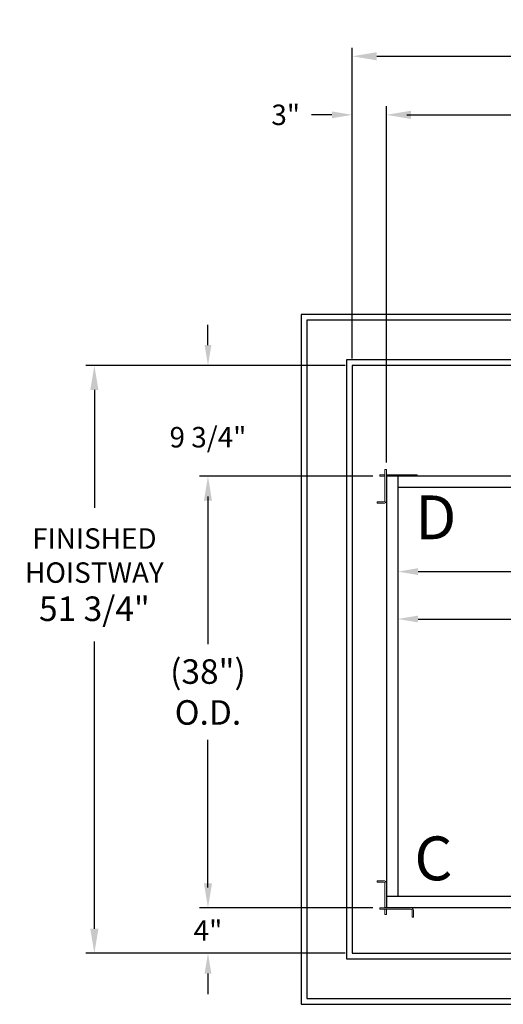
# Model space of a CAD drawing. Extents: x -239 to 414, y -91 to 242.
# Drawn here: x -32 to 11, y 0 to 87 of the extents above; entities that cross this region are included whole.
import ezdxf
from ezdxf.enums import TextEntityAlignment as Align

# ---------------------------------------------------------------- set-up
doc = ezdxf.new("R2010")
doc.units = 0
doc.header["$LTSCALE"] = 10
doc.header["$MEASUREMENT"] = 0
doc.header["$PDMODE"] = 98
doc.layers.get('DEFPOINTS').update_dxf_attribs({"linetype": 'CONTINUOUS'})
for name, color, linetype in [('Bracket', 222, 'CONTINUOUS'), ('CAB', 7, 'CONTINUOUS'), ('COP', 3, 'CONTINUOUS'), ('DIM', 1, 'CONTINUOUS'), ('HW', 130, 'CONTINUOUS')]:
    doc.layers.add(name, color=color, linetype=linetype)
doc.styles.add('ROMANT', font='romant')
doc.styles.add('SANSSERIF', font='sas_____.pfb')
doc.styles.get("Standard").update_dxf_attribs({"font": 'SIMPLEX.shx', "width": 0.85})
doc.dimstyles.get("Standard").update_dxf_attribs({"dimscale": 16, "dimtxt": 0.09375, "dimasz": 0.09375, "dimexe": 0.0625, "dimexo": 0.0625, "dimgap": 0.0625, "dimtad": 0, "dimtih": 1, "dimtoh": 1, "dimdec": 4, "dimzin": 4, "dimdsep": 46, "dimtxsty": 'Standard', "dimcen": 0.0625, "dimadec": 0, "dimazin": 0, "dimtfac": 1, "dimtdec": 4, "dimtofl": 0, "dimtmove": 0, "dimatfit": 3, "dimfxl": 1, "dimtolj": 1, "dimtzin": 0, "dimarcsym": 0})

# ---------------------------------------------------------------- blocks, each defined once
blk = doc.blocks.new('*D82')
at = {"layer": 'DEFPOINTS', "color": 0, "transparency": 16777216}
for p in [(0.5, 78.824), (63, 52.75), (0.5, 47.578)]:
    blk.add_point(p, dxfattribs=at)
at = {"layer": 'DIM', "color": 0, "lineweight": -2, "transparency": 16777216}
for p, q in [((0.5, 48.328), (0.5, 79.574)), ((63, 53.5), (63, 79.574)), ((2.656, 78.824), (20.396, 78.824)), ((60.844, 78.824), (43.104, 78.824))]:
    blk.add_line(p, q, dxfattribs=at)
at = {"layer": 'DIM', "color": 0, "transparency": 16777216}
for points in [[(2.656, 79.183), (2.656, 78.464), (0.5, 78.824)], [(60.844, 79.183), (60.844, 78.464), (63, 78.824)]]:
    blk.add_solid(points, dxfattribs=at)
at = {"layer": 'DIM', "color": 0, "transparency": 16777216, "insert": (31.75, 78.824), "char_height": 2.16, "attachment_point": 5}
blk.add_mtext('\\A1;(62 1/2") O.D.', dxfattribs=at)
blk = doc.blocks.new('*D84')
at = {"layer": 'DEFPOINTS', "color": 0, "transparency": 16777216}
for p in [(-2.5, 83.979), (-2.5, 56.75), (64.25, 56.75)]:
    blk.add_point(p, dxfattribs=at)
at = {"layer": 'DIM', "color": 0, "lineweight": -2, "transparency": 16777216}
for p, q in [((-2.5, 57.5), (-2.5, 84.729)), ((64.25, 57.5), (64.25, 84.729)), ((-0.344, 83.979), (35.372, 83.979)), ((62.094, 83.979), (48.9, 83.979))]:
    blk.add_line(p, q, dxfattribs=at)
at = {"layer": 'DIM', "color": 0, "transparency": 16777216}
for points in [[(-0.344, 84.338), (-0.344, 83.62), (-2.5, 83.979)], [(62.094, 84.338), (62.094, 83.62), (64.25, 83.979)]]:
    blk.add_solid(points, dxfattribs=at)
at = {"layer": 'DIM', "color": 0, "transparency": 16777216, "insert": (42.136, 83.979), "char_height": 2.16, "attachment_point": 5}
blk.add_mtext('\\A1;66 3/4"', dxfattribs=at)
blk = doc.blocks.new('*D85')
at = {"layer": 'DEFPOINTS', "color": 0, "transparency": 16777216}
for p in [(61.5, 43.875), (1.5, 34.427), (1.5, 34.427)]:
    blk.add_point(p, dxfattribs=at)
at = {"layer": 'DIM', "color": 0, "lineweight": -2, "transparency": 16777216}
for p, q in [((61.5, 43.25), (61.5, 33.802)), ((3.297, 34.427), (30.822, 34.427)), ((59.703, 34.427), (41.076, 34.427))]:
    blk.add_line(p, q, dxfattribs=at)
at = {"layer": 'DIM', "color": 0, "transparency": 16777216}
for points in [[(3.297, 34.727), (3.297, 34.128), (1.5, 34.427)], [(59.703, 34.727), (59.703, 34.128), (61.5, 34.427)]]:
    blk.add_solid(points, dxfattribs=at)
at = {"layer": 'DIM', "color": 0, "transparency": 16777216, "insert": (35.949, 34.427), "char_height": 1.8, "attachment_point": 5}
blk.add_mtext('\\A1;60" I.D.', dxfattribs=at)
blk = doc.blocks.new('*D93')
at = {"layer": 'DEFPOINTS', "color": 0, "transparency": 16777216}
for p in [(-0.079, 47), (-15.205, 9), (-0.079, 9)]:
    blk.add_point(p, dxfattribs=at)
at = {"layer": 'DIM', "color": 0, "lineweight": -2, "transparency": 16777216}
for p, q in [((-0.829, 47), (-15.955, 47)), ((-15.205, 44.844), (-15.205, 32.211)), ((-15.205, 11.156), (-15.205, 23.789)), ((-0.829, 9), (-15.955, 9))]:
    blk.add_line(p, q, dxfattribs=at)
at = {"layer": 'DIM', "color": 0, "transparency": 16777216}
for points in [[(-15.565, 44.844), (-14.846, 44.844), (-15.205, 47)], [(-15.565, 11.156), (-14.846, 11.156), (-15.205, 9)]]:
    blk.add_solid(points, dxfattribs=at)
at = {"layer": 'DIM', "color": 0, "transparency": 16777216, "insert": (-15.205, 28), "char_height": 2.16, "attachment_point": 5}
blk.add_mtext('\\A1;(38")\\PO.D.', dxfattribs=at)
blk = doc.blocks.new('*D95')
at = {"layer": 'DEFPOINTS', "color": 0, "transparency": 16777216}
for p in [(-0.079, 9), (-15.205, 5), (-2.5, 5)]:
    blk.add_point(p, dxfattribs=at)
at = {"layer": 'DIM', "color": 0, "lineweight": -2, "transparency": 16777216}
for p, q in [((-15.205, 10.797), (-15.205, 12.594)), ((-0.704, 9), (-15.83, 9)), ((-3.125, 5), (-15.83, 5)), ((-15.205, 3.203), (-15.205, 1.406))]:
    blk.add_line(p, q, dxfattribs=at)
at = {"layer": 'DIM', "color": 0, "transparency": 16777216}
for points in [[(-15.505, 10.797), (-14.906, 10.797), (-15.205, 9)], [(-15.505, 3.203), (-14.906, 3.203), (-15.205, 5)]]:
    blk.add_solid(points, dxfattribs=at)
at = {"layer": 'DIM', "color": 0, "transparency": 16777216, "insert": (-15.205, 7), "char_height": 1.8, "attachment_point": 5, "style": 'ROMANT'}
blk.add_mtext('\\A1;4"', dxfattribs=at)
blk = doc.blocks.new('*D96')
at = {"layer": 'DEFPOINTS', "color": 0, "transparency": 16777216}
for p in [(-2.5, 78.824), (-2.5, 56.75), (0.5, 47.578)]:
    blk.add_point(p, dxfattribs=at)
at = {"layer": 'DIM', "color": 0, "lineweight": -2, "transparency": 16777216}
for p, q in [((-2.5, 57.375), (-2.5, 79.449)), ((0.5, 48.203), (0.5, 79.449)), ((-4.297, 78.824), (-6.094, 78.824)), ((2.297, 78.824), (4.094, 78.824))]:
    blk.add_line(p, q, dxfattribs=at)
at = {"layer": 'DIM', "color": 0, "transparency": 16777216}
for points in [[(-4.297, 79.123), (-4.297, 78.524), (-2.5, 78.824)], [(2.297, 79.123), (2.297, 78.524), (0.5, 78.824)]]:
    blk.add_solid(points, dxfattribs=at)
at = {"layer": 'DIM', "color": 0, "transparency": 16777216, "insert": (-8.36, 78.824), "char_height": 1.8, "attachment_point": 5, "style": 'ROMANT'}
blk.add_mtext('\\A1;3"', dxfattribs=at)
blk = doc.blocks.new('*D97')
at = {"layer": 'DEFPOINTS', "color": 0, "transparency": 16777216}
for p in [(-2.5, 56.75), (-15.205, 47), (-0.079, 47)]:
    blk.add_point(p, dxfattribs=at)
at = {"layer": 'DIM', "color": 0, "lineweight": -2, "transparency": 16777216}
for p, q in [((-15.205, 58.547), (-15.205, 60.344)), ((-3.125, 56.75), (-15.83, 56.75)), ((-0.704, 47), (-15.83, 47)), ((-15.205, 45.203), (-15.205, 43.406))]:
    blk.add_line(p, q, dxfattribs=at)
at = {"layer": 'DIM', "color": 0, "transparency": 16777216}
for points in [[(-15.505, 58.547), (-14.906, 58.547), (-15.205, 56.75)], [(-15.505, 45.203), (-14.906, 45.203), (-15.205, 47)]]:
    blk.add_solid(points, dxfattribs=at)
at = {"layer": 'DIM', "color": 0, "transparency": 16777216, "insert": (-15.205, 50.435), "char_height": 1.8, "attachment_point": 5, "style": 'ROMANT'}
blk.add_mtext('\\A1;9 3/4"', dxfattribs=at)
blk = doc.blocks.new('*D98')
at = {"layer": 'DEFPOINTS', "color": 0, "transparency": 16777216}
for p in [(58.5, 45.787), (1.5, 38.599), (1.5, 38.599)]:
    blk.add_point(p, dxfattribs=at)
at = {"layer": 'DIM', "color": 0, "lineweight": -2, "transparency": 16777216}
for p, q in [((58.5, 45.162), (58.5, 37.974)), ((3.297, 38.599), (28.822, 38.599)), ((56.703, 38.599), (42.865, 38.599))]:
    blk.add_line(p, q, dxfattribs=at)
at = {"layer": 'DIM', "color": 0, "transparency": 16777216}
for points in [[(3.297, 38.899), (3.297, 38.3), (1.5, 38.599)], [(56.703, 38.899), (56.703, 38.3), (58.5, 38.599)]]:
    blk.add_solid(points, dxfattribs=at)
at = {"layer": 'DIM', "color": 0, "transparency": 16777216, "insert": (35.843, 38.599), "char_height": 1.8, "attachment_point": 5}
blk.add_mtext('\\A1;57" CLEAR', dxfattribs=at)
blk = doc.blocks.new('*D106')
at = {"layer": 'DEFPOINTS', "color": 0, "transparency": 16777216}
for p in [(-25.204, 56.75), (-2.5, 56.75), (-2.5, 5)]:
    blk.add_point(p, dxfattribs=at)
at = {"layer": 'DIM', "color": 0, "lineweight": -2, "transparency": 16777216}
for p, q in [((-3.25, 56.75), (-25.954, 56.75)), ((-25.204, 54.594), (-25.204, 44.225)), ((-25.204, 7.156), (-25.204, 32.443)), ((-3.25, 5), (-25.954, 5))]:
    blk.add_line(p, q, dxfattribs=at)
at = {"layer": 'DIM', "color": 0, "transparency": 16777216}
for points in [[(-25.564, 54.594), (-24.845, 54.594), (-25.204, 56.75)], [(-25.564, 7.156), (-24.845, 7.156), (-25.204, 5)]]:
    blk.add_solid(points, dxfattribs=at)
at = {"layer": 'DIM', "color": 0, "transparency": 16777216, "insert": (-25.204, 38.334), "char_height": 2.16, "attachment_point": 5}
blk.add_mtext('\\A1;{\\Fromanc|c0;\\H0.83333x;FINISHED\\PHOISTWAY}\\P51 3/4"', dxfattribs=at)

msp = doc.modelspace()

# ---------------------------------------------------------------- linework, layer by layer
at = {"layer": 'Bracket', "linetype": 'Continuous', "lineweight": 15}
for p, q in [((-0.0785, 47), (-0.0785, 47.1196)), ((-0.0785, 47.1196), (0.0408, 47.1196)), ((0.0408, 47), (-0.0785, 47)), ((0.35762, 47.1196), (0.0408, 47.1196)), ((0.35762, 47), (0.0408, 47)), ((0.35762, 47.1196), (0.3804, 47.1196)), ((0.3804, 47), (0.35762, 47)), ((0.3804, 47.5785), (0.5, 47.5785)), ((0.3804, 47.3285), (0.3804, 47.5785)), ((0.3804, 47.3285), (0.3804, 44.8592)), ((0.5, 47.5785), (0.5, 47.3285)), ((0.5, 47.3285), (0.5, 44.8592)), ((0.5104, 47.1196), (0.5, 47.1196)), ((0.5104, 47), (0.5, 47)), ((0.5104, 47), (0.5104, 47.1196)), ((0.5104, 47.1196), (0.54389, 47.1196)), ((0.54389, 47), (0.5104, 47)), ((0.72691, 47.1196), (0.54389, 47.1196)), ((0.72691, 47), (0.54389, 47)), ((0.72691, 47.1196), (0.94341, 47.1196)), ((0.94341, 47), (0.72691, 47)), ((0.94341, 47.1196), (2.6408, 47.1196)), ((0.94341, 47), (2.6408, 47)), ((2.6408, 47.1196), (2.65692, 47.1196)), ((2.6408, 47), (2.65692, 47)), ((2.65692, 47.1196), (2.74531, 47.1196)), ((2.74531, 47), (2.65692, 47)), ((2.74531, 47.1196), (3.17209, 47.1196)), ((3.17209, 47), (2.74531, 47)), ((3.17209, 47.1196), (3.2087, 47.1196)), ((3.2087, 47), (3.17209, 47)), ((3.2087, 47.1196), (3.2087, 47)), ((-0.3125, 44.6146), (-0.3125, 44.7342)), ((-0.3125, 44.7342), (-0.27589, 44.7342)), ((-0.27589, 44.6146), (-0.3125, 44.6146)), ((-0.27589, 44.7342), (0.15089, 44.7342)), ((0.15089, 44.6146), (-0.27589, 44.6146)), ((0.15089, 44.7342), (0.23928, 44.7342)), ((0.23928, 44.6146), (0.15089, 44.6146)), ((0.2554, 44.7342), (0.23928, 44.7342)), ((0.2554, 44.6146), (0.23928, 44.6146)), ((-0.3125, 11.2658), (-0.3125, 11.3854)), ((-0.3125, 11.3854), (-0.27589, 11.3854)), ((-0.27589, 11.3854), (0.15089, 11.3854)), ((0.15089, 11.3854), (0.23928, 11.3854)), ((0.2554, 11.3854), (0.23928, 11.3854)), ((-0.27589, 11.2658), (-0.3125, 11.2658)), ((0.15089, 11.2658), (-0.27589, 11.2658)), ((0.23928, 11.2658), (0.15089, 11.2658)), ((0.2554, 11.2658), (0.23928, 11.2658)), ((0.3804, 9.44341), (0.3804, 11.1408)), ((0.5, 9.44341), (0.5, 11.1408)), ((-0.0785, 8.8804), (-0.0785, 9)), ((-0.0785, 9), (0.1715, 9)), ((0.1715, 8.8804), (-0.0785, 8.8804)), ((0.1715, 9), (2.6408, 9)), ((0.1715, 8.8804), (2.6408, 8.8804)), ((0.3804, 9.22691), (0.3804, 9.44341)), ((0.3804, 9.22691), (0.3804, 9.04389)), ((0.3804, 9.0104), (0.3804, 9.04389)), ((0.5, 9.0104), (0.3804, 9.0104)), ((0.3804, 9.0104), (0.3804, 9)), ((0.3804, 8.85762), (0.3804, 8.8804)), ((0.3804, 8.85762), (0.3804, 8.5408)), ((0.5, 9.44341), (0.5, 9.22691)), ((0.5, 9.22691), (0.5, 9.04389)), ((0.5, 9.04389), (0.5, 9.0104)), ((0.5, 9.0104), (0.5, 9)), ((0.5, 8.8804), (0.5, 8.85762)), ((0.5, 8.85762), (0.5, 8.5408)), ((2.7658, 8.7554), (2.7658, 8.73928)), ((2.7658, 8.65089), (2.7658, 8.73928)), ((2.8854, 8.7554), (2.8854, 8.73928)), ((2.8854, 8.73928), (2.8854, 8.65089)), ((0.3804, 8.4215), (0.3804, 8.5408)), ((0.5, 8.4215), (0.3804, 8.4215)), ((0.5, 8.5408), (0.5, 8.4215)), ((2.7658, 8.22411), (2.7658, 8.65089)), ((2.7658, 8.1875), (2.7658, 8.22411)), ((2.8854, 8.1875), (2.7658, 8.1875)), ((2.8854, 8.65089), (2.8854, 8.22411)), ((2.8854, 8.22411), (2.8854, 8.1875))]:
    msp.add_line(p, q, dxfattribs=at)
for centre, radius, start, end in [((0.2554, 44.8592), 0.125, 270, 0), ((0.2554, 44.8592), 0.2446, 270, 0), ((0.2554, 11.1408), 0.2446, 0, 90), ((0.2554, 11.1408), 0.125, 0, 90), ((2.6408, 8.7554), 0.2446, 0, 90), ((2.6408, 8.7554), 0.125, 0, 90)]:
    msp.add_arc(centre, radius, start, end, dxfattribs=at)
at = {"layer": 'CAB'}
for p, q in [((57.25, 47), (0.5, 47)), ((0.5, 47), (0.5, 9)), ((1.5, 47), (1.5, 10)), ((58, 46), (1.5, 46)), ((63, 10), (0.5, 10))]:
    msp.add_line(p, q, dxfattribs=at)
at = {"layer": 'COP', "color": 7}
msp.add_line((48.125, 9), (0.5, 9), dxfattribs=at)
at = {"layer": 'HW'}
for p, q in [((-7, 61.25), (-7, 0.5)), ((68.75, 61.25), (-7, 61.25)), ((-6.5, 60.75), (-6.5, 1)), ((68.25, 60.75), (-6.5, 60.75)), ((-3, 57.25), (-3, 4.5)), ((64.75, 57.25), (-3, 57.25)), ((-2.5, 56.75), (-2.5, 5)), ((64.25, 56.75), (-2.5, 56.75)), ((-3, 4.5), (64.75, 4.5)), ((-2.5, 5), (64.25, 5)), ((-6.5, 1), (68.25, 1)), ((-7, 0.5), (68.75, 0.5))]:
    msp.add_line(p, q, dxfattribs=at)

# ---------------------------------------------------------------- texts
at = {"layer": 'DIM', "style": 'SANSSERIF'}
for s, p in [('D', (4.85269, 42.8781)), ('C', (4.64903, 12.84758))]:
    msp.add_text(s, height=3.86111, dxfattribs=at).set_placement(p, align=Align.MIDDLE)
at = {"layer": 'DIM', "insert": (-0.15467, 31.03792), "char_height": 1.875, "attachment_point": 6}
msp.add_mtext('\\A1;', dxfattribs=at)

# ---------------------------------------------------------------- dimensions: what is measured, and where the dimension line sits
at = {"layer": 'DIM'}
for base, p1, override, picture, middle in [((-2.5, 83.97901), (64.25, 56.75), {"dimscale": 12, "dimtxt": 0.18, "dimasz": 0.179688, "dimgap": 0.09375, "dimlunit": 5, "dimpost": '"', "dimfrac": 2}, '*D84', (42.13598, 83.97901)), ((-2.5, 78.82382), (0.5, 47.5785), {"dimscale": 10, "dimtxt": 0.18, "dimasz": 0.179688, "dimgap": 0.09375, "dimlunit": 5, "dimpost": '"', "dimtxsty": 'ROMANT', "dimfrac": 2}, '*D96', (-8.35982, 78.82382))]:
    dim = msp.add_linear_dim(base=base, p1=p1, p2=(-2.5, 56.75), dimstyle='Standard', override=override, dxfattribs=at)
    dim.commit()
    dim.dimension.update_dxf_attribs({"geometry": picture, "text_midpoint": middle, "dimtype": 160})
for base, p1, p2, text, override, picture, middle in [((0.5, 78.82382), (63, 52.75), (0.5, 47.5785), '(<>) O.D.', {"dimscale": 12, "dimtxt": 0.18, "dimasz": 0.179688, "dimgap": 0.09375, "dimlunit": 5, "dimpost": '"', "dimfrac": 2}, '*D82', (31.75, 78.82382)), ((1.5, 38.59944), (58.5, 45.78689), (1.5, 38.59944), '<> CLEAR', {"dimscale": 10, "dimtxt": 0.18, "dimasz": 0.179688, "dimgap": 0.09375, "dimlunit": 5, "dimpost": '"', "dimfrac": 2}, '*D98', (35.84349, 38.59944)), ((1.5, 34.42723), (61.5, 43.875), (1.5, 34.42723), '<> I.D.', {"dimscale": 10, "dimtxt": 0.18, "dimasz": 0.179688, "dimgap": 0.09375, "dimlunit": 5, "dimpost": '"', "dimfrac": 2}, '*D85', (35.9488, 34.42723))]:
    dim = msp.add_linear_dim(base=base, p1=p1, p2=p2, text=text, dimstyle='Standard', override=override, dxfattribs=at)
    dim.commit()
    dim.dimension.update_dxf_attribs({"geometry": picture, "text_midpoint": middle, "dimtype": 160})
for base, p1, p2, override, picture, middle in [((-15.20517, 47), (-2.5, 56.75), (-0.0785, 47), {"dimscale": 10, "dimtxt": 0.18, "dimasz": 0.179688, "dimgap": 0.09375, "dimlunit": 5, "dimpost": '"', "dimtxsty": 'ROMANT', "dimfrac": 2}, '*D97', (-15.20517, 50.43503)), ((-15.20517, 5), (-0.0785, 9), (-2.5, 5), {"dimscale": 10, "dimtxt": 0.18, "dimasz": 0.179688, "dimgap": 1, "dimlunit": 5, "dimpost": '"', "dimtxsty": 'ROMANT', "dimfrac": 2}, '*D95', (-15.20517, 7))]:
    dim = msp.add_linear_dim(base=base, p1=p1, p2=p2, angle=270, dimstyle='Standard', override=override, dxfattribs=at)
    dim.commit()
    dim.dimension.update_dxf_attribs({"geometry": picture, "text_midpoint": middle, "dimtype": 160})
dim = msp.add_linear_dim(base=(-25.20449, 56.75), p1=(-2.5, 5), p2=(-2.5, 56.75), angle=270, text='{\\Fromanc|c0;\\H0.83333x;FINISHED\\PHOISTWAY}\\P<>', dimstyle='Standard', override={"dimscale": 12, "dimtxt": 0.18, "dimasz": 0.179688, "dimgap": 0.09375, "dimlunit": 5, "dimpost": '"', "dimfrac": 2}, dxfattribs=at)
dim.commit()
dim.dimension.update_dxf_attribs({"geometry": '*D106', "text_midpoint": (-25.20449, 38.33419), "dimtype": 160})
dim = msp.add_linear_dim(base=(-15.20517, 9), p1=(-0.0785, 47), p2=(-0.0785, 9), angle=270, text='(<>)\\PO.D.', dimstyle='Standard', override={"dimscale": 12, "dimtxt": 0.18, "dimasz": 0.179688, "dimgap": 0.09375, "dimlunit": 5, "dimpost": '"', "dimfrac": 2}, dxfattribs=at)
dim.commit()
dim.dimension.update_dxf_attribs({"geometry": '*D93', "text_midpoint": (-15.20517, 28)})

doc.saveas('drawing.dxf')
